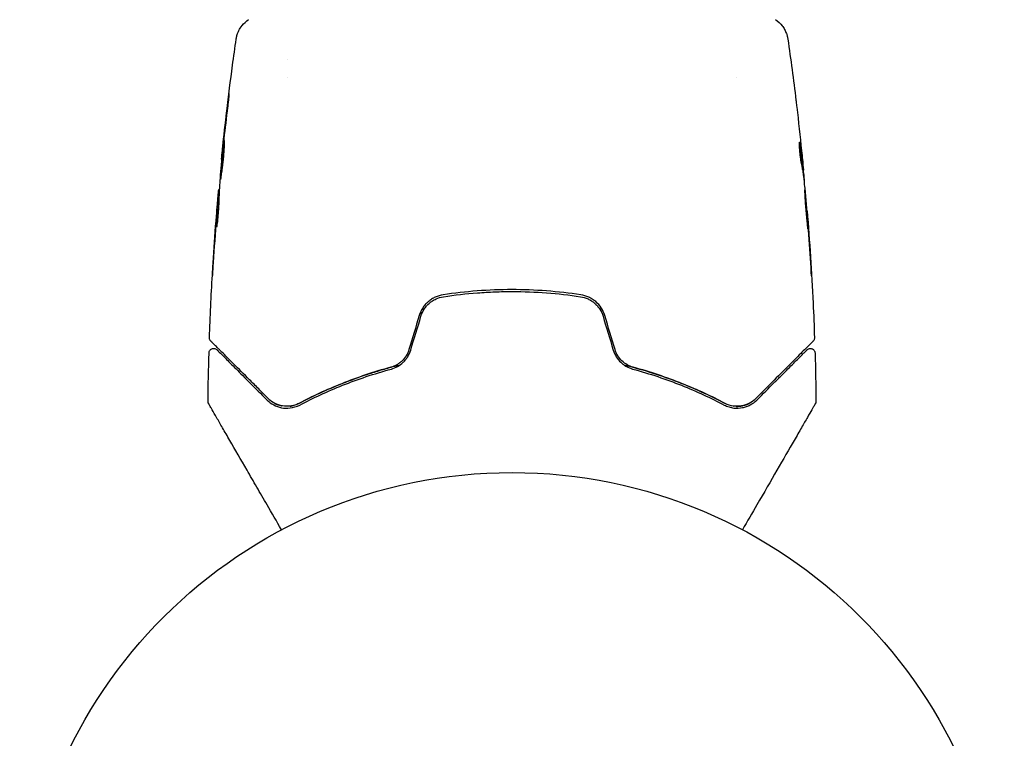
# Model space of a CAD drawing. Units: millimetres. Extents: x -11200 to 11200, y -11200 to 11200.
# Drawn here: x 1386 to 1492, y 7754 to 7831 of the extents above; entities that cross this region are included whole.
import ezdxf

# ---------------------------------------------------------------- set-up
doc = ezdxf.new("R2010")
doc.units = ezdxf.units.MM
doc.header["$LTSCALE"] = 20
doc.layers.add('2d', color=230, linetype='Continuous')

msp = doc.modelspace()

# ---------------------------------------------------------------- linework, layer by layer
at = {"layer": '2d'}
for p, q in [((1414.89, 7826.63), (1414.89, 7826.63)), ((1414.89, 7824.66), (1414.89, 7824.66)), ((1463.19, 7824.66), (1463.19, 7824.66)), ((1407.8, 7815.93), (1407.77, 7815.93)), ((1470.31, 7814.72), (1470.41, 7814.72)), ((1470.45, 7813.67), (1470.51, 7813.67)), ((1407.53, 7812.66), (1407.47, 7812.66)), ((1407.47, 7811.62), (1407.38, 7811.62)), ((1470.78, 7810.4), (1470.81, 7810.4))]:
    msp.add_line(p, q, dxfattribs=at)
msp.add_circle((1439.04, 7729.17), 53, dxfattribs=at)
for points, knots in [([(1409.34, 7828.85), (1409.35, 7828.88), (1409.35, 7828.91), (1409.37, 7828.99), (1409.37, 7829.03), (1409.4, 7829.12), (1409.41, 7829.18), (1409.44, 7829.3), (1409.46, 7829.37), (1409.53, 7829.54), (1409.57, 7829.65), (1409.72, 7829.95), (1409.84, 7830.14), (1410.17, 7830.55), (1410.41, 7830.76), (1410.67, 7830.94)], [0, 0, 0, 0, 0.306794, 0.306794, 0.490645, 0.490645, 0.697089, 0.697089, 0.91363, 0.91363, 1.272934, 1.272934, 1.923774, 1.923774, 2.86411, 2.86411, 2.86411, 2.86411]), ([(1467.4, 7830.94), (1467.67, 7830.76), (1467.92, 7830.54), (1468.22, 7830.16), (1468.31, 7830.02), (1468.46, 7829.75), (1468.52, 7829.6), (1468.62, 7829.35), (1468.65, 7829.24), (1468.68, 7829.1), (1468.69, 7829.06), (1468.71, 7828.98), (1468.71, 7828.95), (1468.72, 7828.89), (1468.73, 7828.87), (1468.73, 7828.85)], [0, 0, 0, 0, 0.972176, 0.972176, 1.453012, 1.453012, 1.923321, 1.923321, 2.282533, 2.282533, 2.439441, 2.439441, 2.635782, 2.635782, 2.847721, 2.847721, 2.847721, 2.847721]), ([(1407.79, 7816.13), (1408.12, 7819.43), (1408.51, 7822.73), (1409.08, 7826.97), (1409.21, 7827.91), (1409.34, 7828.85)], [0, 0, 0, 0, 10.001335, 10.001335, 12.868133, 12.868133, 12.868133, 12.868133]), ([(1468.73, 7828.85), (1468.73, 7828.85), (1468.73, 7828.85), (1468.73, 7828.85), (1468.73, 7828.85), (1468.73, 7828.85)], [0.005429455217, 0.005429455217, 0.005429455217, 0.005429455217, 0.0054332298, 0.0054332298, 0.005435116917, 0.005435116917, 0.005435116917, 0.005435116917]), ([(1408.46, 7822.12), (1408.48, 7822.29), (1408.5, 7822.44), (1408.53, 7822.63), (1408.53, 7822.69), (1408.55, 7822.79), (1408.55, 7822.83), (1408.57, 7822.93), (1408.57, 7822.97), (1408.58, 7822.97), (1408.57, 7822.93), (1408.56, 7822.83), (1408.56, 7822.79), (1408.55, 7822.69), (1408.54, 7822.63), (1408.53, 7822.51), (1408.52, 7822.44), (1408.51, 7822.29), (1408.5, 7822.21), (1408.47, 7821.96), (1408.45, 7821.78), (1408.41, 7821.43), (1408.39, 7821.25), (1408.37, 7821.08)], [0, 0, 0, 0, 0.0005365, 0.0005365, 0.00080475, 0.00080475, 0.001072999, 0.001072999, 0.001609499, 0.001609499, 0.002145999, 0.002145999, 0.002414249, 0.002414249, 0.002682498, 0.002682498, 0.002950748, 0.002950748, 0.003218998, 0.003218998, 0.003755498, 0.003755498, 0.004291997, 0.004291997, 0.004291997, 0.004291997]), ([(1469.61, 7822.27), (1469.61, 7822.21), (1469.62, 7822.14), (1469.65, 7821.91), (1469.67, 7821.72), (1469.69, 7821.53)], [0.0043831083, 0.0043831083, 0.0043831083, 0.0043831083, 0.0046081794, 0.0046081794, 0.0051931773, 0.0051931773, 0.0051931773, 0.0051931773]), ([(1407.64, 7813.72), (1407.64, 7813.72), (1407.64, 7813.73), (1407.64, 7813.79), (1407.64, 7813.83), (1407.64, 7813.93), (1407.65, 7814), (1407.66, 7814.15), (1407.66, 7814.24), (1407.69, 7814.53), (1407.71, 7814.77), (1407.75, 7815.27), (1407.78, 7815.55), (1407.82, 7815.96), (1407.83, 7816.1), (1407.86, 7816.37), (1407.88, 7816.5), (1407.9, 7816.75), (1407.92, 7816.87), (1407.94, 7817.1), (1407.96, 7817.21), (1407.98, 7817.4), (1407.99, 7817.49), (1408.01, 7817.64), (1408.02, 7817.71), (1408.03, 7817.81), (1408.04, 7817.85), (1408.05, 7817.91), (1408.05, 7817.92), (1408.06, 7817.92)], [0, 0, 0, 0, 0.000411593, 0.000411593, 0.000823185, 0.000823185, 0.001234778, 0.001234778, 0.00164637, 0.00164637, 0.002469556, 0.002469556, 0.003292741, 0.003292741, 0.003704333, 0.003704333, 0.004115926, 0.004115926, 0.004527519, 0.004527519, 0.004939111, 0.004939111, 0.005350704, 0.005350704, 0.005762297, 0.005762297, 0.006173889, 0.006173889, 0.006585482, 0.006585482, 0.006585482, 0.006585482]), ([(1408.06, 7817.92), (1408.06, 7817.92), (1408.06, 7817.91), (1408.06, 7817.85), (1408.06, 7817.81), (1408.06, 7817.65), (1408.06, 7817.5), (1408.04, 7817.21), (1408.04, 7817.1), (1408.02, 7816.87), (1408.02, 7816.75), (1407.99, 7816.49), (1407.98, 7816.36), (1407.96, 7816.09), (1407.94, 7815.95), (1407.91, 7815.68), (1407.9, 7815.54), (1407.87, 7815.27), (1407.85, 7815.14), (1407.82, 7814.89), (1407.8, 7814.77), (1407.77, 7814.54), (1407.75, 7814.43), (1407.72, 7814.24), (1407.71, 7814.15), (1407.69, 7814), (1407.68, 7813.93), (1407.66, 7813.77), (1407.65, 7813.72), (1407.64, 7813.72)], [0.006585482, 0.006585482, 0.006585482, 0.006585482, 0.006997131, 0.006997131, 0.00740878, 0.00740878, 0.008232078, 0.008232078, 0.008643727, 0.008643727, 0.009055376, 0.009055376, 0.009467025, 0.009467025, 0.009878674, 0.009878674, 0.010290323, 0.010290323, 0.010701972, 0.010701972, 0.011113622, 0.011113622, 0.011525271, 0.011525271, 0.01193692, 0.01193692, 0.012348569, 0.012348569, 0.013171867, 0.013171867, 0.013171867, 0.013171867]), ([(1469.99, 7817.74), (1469.98, 7817.74), (1469.97, 7817.71), (1469.96, 7817.61), (1469.96, 7817.54), (1469.96, 7817.35), (1469.96, 7817.24), (1469.98, 7816.99), (1469.99, 7816.85), (1470.02, 7816.55), (1470.03, 7816.4), (1470.07, 7816.1), (1470.09, 7815.95), (1470.13, 7815.68), (1470.15, 7815.55), (1470.19, 7815.34), (1470.21, 7815.24), (1470.23, 7815.17)], [0.000653992, 0.000653992, 0.000653992, 0.000653992, 0.001105677, 0.001105677, 0.001557361, 0.001557361, 0.002009045, 0.002009045, 0.002460729, 0.002460729, 0.002912414, 0.002912414, 0.003364098, 0.003364098, 0.003815782, 0.003815782, 0.004267466, 0.004267466, 0.004267466, 0.004267466]), ([(1470.04, 7817.58), (1470.03, 7817.63), (1470.02, 7817.67), (1470, 7817.72), (1469.99, 7817.74), (1469.99, 7817.74)], [0, 0, 0, 0, 0.0003269962, 0.0003269962, 0.0006539924, 0.0006539924, 0.0006539924, 0.0006539924]), ([(1470.39, 7814.87), (1470.34, 7815.32), (1470.29, 7815.77), (1470.19, 7816.45), (1470.16, 7816.68), (1470.1, 7817.13), (1470.08, 7817.36), (1470.04, 7817.58)], [0, 0, 0, 0, 0.002943213, 0.002943213, 0.004414819, 0.004414819, 0.005886426, 0.005886426, 0.005886426, 0.005886426]), ([(1407.77, 7815.93), (1407.77, 7815.93), (1407.77, 7815.96), (1407.78, 7816.05), (1407.79, 7816.13), (1407.81, 7816.32), (1407.82, 7816.44), (1407.85, 7816.71), (1407.86, 7816.87), (1407.88, 7817.04)], [0, 0, 0, 0, 0.000630277, 0.000630277, 0.001260554, 0.001260554, 0.00189083, 0.00189083, 0.002521107, 0.002521107, 0.002521107, 0.002521107]), ([(1408.03, 7817), (1408.03, 7817), (1408.03, 7816.99), (1408.02, 7816.87), (1408, 7816.75), (1407.98, 7816.5), (1407.96, 7816.37), (1407.93, 7816.1), (1407.92, 7815.96), (1407.89, 7815.68), (1407.88, 7815.55), (1407.85, 7815.28), (1407.84, 7815.15), (1407.83, 7814.99), (1407.83, 7814.97), (1407.82, 7814.94)], [0.008624974, 0.008624974, 0.008624974, 0.008624974, 0.008646106, 0.008646106, 0.009057633, 0.009057633, 0.009469161, 0.009469161, 0.009880688, 0.009880688, 0.010292215, 0.010292215, 0.010703743, 0.010703743, 0.010787378, 0.010787378, 0.010787378, 0.010787378]), ([(1469.96, 7817.43), (1469.99, 7817.25), (1470.01, 7817.08), (1470.06, 7816.68), (1470.09, 7816.45), (1470.18, 7815.77), (1470.24, 7815.32), (1470.29, 7814.87)], [0.000338811, 0.000338811, 0.000338811, 0.000338811, 0.001471609, 0.001471609, 0.002943218, 0.002943218, 0.005886436, 0.005886436, 0.005886436, 0.005886436]), ([(1470.21, 7816.82), (1470.25, 7816.49), (1470.28, 7816.17), (1470.34, 7815.57), (1470.36, 7815.3), (1470.38, 7815.07)], [0, 0, 0, 0, 0.00101414, 0.00101414, 0.002028279, 0.002028279, 0.002028279, 0.002028279]), ([(1470.23, 7815.17), (1470.27, 7814.99), (1470.3, 7814.8), (1470.36, 7814.43), (1470.38, 7814.24), (1470.45, 7813.69), (1470.5, 7813.32), (1470.54, 7812.95)], [0, 0, 0, 0, 0.001186164, 0.001186164, 0.002372329, 0.002372329, 0.004744657, 0.004744657, 0.004744657, 0.004744657]), ([(1470.5, 7813.84), (1470.5, 7813.88), (1470.49, 7813.94), (1470.48, 7814.12), (1470.47, 7814.23), (1470.43, 7814.61), (1470.4, 7814.94), (1470.37, 7815.28)], [0, 0, 0, 0, 0.000502189, 0.000502189, 0.001004378, 0.001004378, 0.002008757, 0.002008757, 0.002008757, 0.002008757]), ([(1470.38, 7815.07), (1470.39, 7814.97), (1470.4, 7814.9), (1470.41, 7814.78), (1470.41, 7814.74), (1470.41, 7814.69), (1470.41, 7814.74), (1470.39, 7814.87)], [0, 0, 0, 0, 0.00040527, 0.00040527, 0.000810539, 0.000810539, 0.001621079, 0.001621079, 0.001621079, 0.001621079]), ([(1407.57, 7813.39), (1407.55, 7813.02), (1407.53, 7812.64), (1407.5, 7812.09), (1407.49, 7811.9), (1407.47, 7811.53), (1407.46, 7811.35), (1407.46, 7811.16)], [0, 0, 0, 0, 0.00236764, 0.00236764, 0.00355146, 0.00355146, 0.00473528, 0.00473528, 0.00473528, 0.00473528]), ([(1407.32, 7811.06), (1407.33, 7811.22), (1407.35, 7811.39), (1407.38, 7811.7), (1407.39, 7811.84), (1407.42, 7812.23), (1407.44, 7812.42), (1407.45, 7812.49)], [0, 0, 0, 0, 0.000502062, 0.000502062, 0.001004123, 0.001004123, 0.002008246, 0.002008246, 0.002008246, 0.002008246]), ([(1470.88, 7808.41), (1470.88, 7808.41), (1470.88, 7808.43), (1470.89, 7808.48), (1470.88, 7808.52), (1470.88, 7808.68), (1470.87, 7808.83), (1470.85, 7809.13), (1470.85, 7809.23), (1470.83, 7809.46), (1470.82, 7809.58), (1470.8, 7809.84), (1470.79, 7809.97), (1470.77, 7810.24), (1470.76, 7810.37), (1470.74, 7810.65), (1470.73, 7810.79), (1470.7, 7811.06), (1470.69, 7811.19), (1470.67, 7811.44), (1470.66, 7811.56), (1470.64, 7811.79), (1470.62, 7811.9), (1470.6, 7812.09), (1470.6, 7812.18), (1470.58, 7812.33), (1470.57, 7812.4), (1470.55, 7812.56), (1470.54, 7812.61), (1470.53, 7812.61)], [0.006580502, 0.006580502, 0.006580502, 0.006580502, 0.006991683, 0.006991683, 0.007402865, 0.007402865, 0.008225229, 0.008225229, 0.008636411, 0.008636411, 0.009047592, 0.009047592, 0.009458774, 0.009458774, 0.009869956, 0.009869956, 0.010281138, 0.010281138, 0.010692319, 0.010692319, 0.011103501, 0.011103501, 0.011514683, 0.011514683, 0.011925865, 0.011925865, 0.012337047, 0.012337047, 0.01315941, 0.01315941, 0.01315941, 0.01315941]), ([(1470.53, 7812.61), (1470.53, 7812.61), (1470.53, 7812.6), (1470.53, 7812.55), (1470.53, 7812.51), (1470.53, 7812.4), (1470.54, 7812.34), (1470.55, 7812.18), (1470.55, 7812.09), (1470.57, 7811.8), (1470.58, 7811.57), (1470.62, 7811.06), (1470.64, 7810.79), (1470.67, 7810.37), (1470.69, 7810.24), (1470.71, 7809.97), (1470.72, 7809.84), (1470.75, 7809.58), (1470.76, 7809.46), (1470.78, 7809.23), (1470.79, 7809.13), (1470.81, 7808.93), (1470.82, 7808.84), (1470.84, 7808.69), (1470.84, 7808.62), (1470.86, 7808.52), (1470.86, 7808.48), (1470.87, 7808.43), (1470.88, 7808.41), (1470.88, 7808.41)], [0, 0, 0, 0, 0.000411281, 0.000411281, 0.000822563, 0.000822563, 0.001233844, 0.001233844, 0.001645125, 0.001645125, 0.002467688, 0.002467688, 0.003290251, 0.003290251, 0.003701532, 0.003701532, 0.004112814, 0.004112814, 0.004524095, 0.004524095, 0.004935376, 0.004935376, 0.005346658, 0.005346658, 0.005757939, 0.005757939, 0.00616922, 0.00616922, 0.006580502, 0.006580502, 0.006580502, 0.006580502]), ([(1407.35, 7811.27), (1407.33, 7811.03), (1407.3, 7810.77), (1407.25, 7810.17), (1407.23, 7809.85), (1407.2, 7809.51)], [0, 0, 0, 0, 0.001013144, 0.001013144, 0.002026288, 0.002026288, 0.002026288, 0.002026288]), ([(1407.23, 7808.75), (1407.25, 7809.2), (1407.27, 7809.65), (1407.32, 7810.56), (1407.34, 7811.01), (1407.37, 7811.47)], [0, 0, 0, 0, 0.00293865, 0.00293865, 0.005877301, 0.005877301, 0.005877301, 0.005877301]), ([(1407.46, 7811.16), (1407.46, 7811.02), (1407.45, 7810.79), (1407.42, 7810.23), (1407.39, 7809.92), (1407.33, 7809.33), (1407.3, 7809.07), (1407.25, 7808.7), (1407.24, 7808.59), (1407.23, 7808.59)], [0, 0, 0, 0, 0.000902006, 0.000902006, 0.001804012, 0.001804012, 0.002706017, 0.002706017, 0.003608023, 0.003608023, 0.003608023, 0.003608023]), ([(1407.37, 7811.47), (1407.38, 7811.53), (1407.38, 7811.57), (1407.38, 7811.62), (1407.38, 7811.62), (1407.37, 7811.57), (1407.36, 7811.45), (1407.35, 7811.27)], [0, 0, 0, 0, 0.000405243, 0.000405243, 0.000810487, 0.000810487, 0.001620974, 0.001620974, 0.001620974, 0.001620974]), ([(1407.46, 7811.29), (1407.44, 7810.9), (1407.41, 7810.5), (1407.39, 7810), (1407.38, 7809.9), (1407.38, 7809.79)], [0.000382019, 0.000382019, 0.000382019, 0.000382019, 0.002938651, 0.002938651, 0.003618023, 0.003618023, 0.003618023, 0.003618023]), ([(1470.89, 7809.29), (1470.88, 7809.46), (1470.87, 7809.62), (1470.85, 7809.89), (1470.84, 7810.01), (1470.82, 7810.2), (1470.82, 7810.28), (1470.81, 7810.38), (1470.81, 7810.4), (1470.81, 7810.4)], [0, 0, 0, 0, 0.000629883, 0.000629883, 0.001259766, 0.001259766, 0.001889648, 0.001889648, 0.002519531, 0.002519531, 0.002519531, 0.002519531]), ([(1470.81, 7810.35), (1471.08, 7807.05), (1471.29, 7803.73), (1471.51, 7799.17), (1471.56, 7797.93), (1471.6, 7796.69)], [0, 0, 0, 0, 10.001335, 10.001335, 13.738506, 13.738506, 13.738506, 13.738506]), ([(1406.78, 7803.4), (1406.78, 7803.4), (1406.78, 7803.42), (1406.78, 7803.47), (1406.79, 7803.51), (1406.79, 7803.65), (1406.8, 7803.8), (1406.82, 7804.07), (1406.83, 7804.17), (1406.84, 7804.38), (1406.85, 7804.49), (1406.86, 7804.72), (1406.87, 7804.84), (1406.88, 7805.07), (1406.89, 7805.19), (1406.9, 7805.31)], [0.00233533, 0.00233533, 0.00233533, 0.00233533, 0.002690934, 0.002690934, 0.003046538, 0.003046538, 0.003757746, 0.003757746, 0.00411335, 0.00411335, 0.004468954, 0.004468954, 0.004824559, 0.004824559, 0.005180163, 0.005180163, 0.005180163, 0.005180163]), ([(1406.87, 7804.8), (1406.85, 7804.61), (1406.84, 7804.42), (1406.82, 7804.08), (1406.81, 7803.93), (1406.8, 7803.67), (1406.79, 7803.58), (1406.78, 7803.47), (1406.78, 7803.45), (1406.78, 7803.41), (1406.78, 7803.4), (1406.78, 7803.4)], [0, 0, 0, 0, 0.000583833, 0.000583833, 0.001167665, 0.001167665, 0.001751498, 0.001751498, 0.002043414, 0.002043414, 0.00233533, 0.00233533, 0.00233533, 0.00233533]), ([(1471.14, 7805.25), (1471.15, 7805.08), (1471.16, 7804.91), (1471.18, 7804.64), (1471.19, 7804.55), (1471.2, 7804.37), (1471.2, 7804.29), (1471.22, 7804.04), (1471.23, 7803.89), (1471.25, 7803.64), (1471.25, 7803.54), (1471.26, 7803.43), (1471.27, 7803.41), (1471.27, 7803.37), (1471.27, 7803.36), (1471.27, 7803.36), (1471.27, 7803.37), (1471.27, 7803.41), (1471.27, 7803.43), (1471.26, 7803.61), (1471.25, 7803.88), (1471.23, 7804.21)], [0, 0, 0, 0, 0.000535151, 0.000535151, 0.000802726, 0.000802726, 0.001070302, 0.001070302, 0.001605452, 0.001605452, 0.002140603, 0.002140603, 0.002408178, 0.002408178, 0.002675754, 0.002675754, 0.002943329, 0.002943329, 0.003210905, 0.003210905, 0.004281206, 0.004281206, 0.004281206, 0.004281206]), ([(1446.44, 7801.31), (1445.23, 7801.49), (1444, 7801.63), (1441.52, 7801.82), (1440.26, 7801.87), (1437.76, 7801.87), (1436.52, 7801.82), (1434.06, 7801.63), (1432.84, 7801.49), (1431.63, 7801.31)], [0, 0, 0, 0, 0.00375982, 0.00375982, 0.00751965, 0.00751965, 0.01127947, 0.01127947, 0.01503929, 0.01503929, 0.01503929, 0.01503929]), ([(1431.66, 7801.11), (1432.87, 7801.29), (1434.09, 7801.43), (1435.95, 7801.57), (1436.57, 7801.61), (1437.82, 7801.65), (1438.44, 7801.67), (1441.54, 7801.66), (1443.99, 7801.48), (1446.41, 7801.11)], [0, 0, 0, 0, 0.00374303, 0.00374303, 0.00561455, 0.00561455, 0.00748606, 0.00748606, 0.01497212, 0.01497212, 0.01497212, 0.01497212]), ([(1431.63, 7801.31), (1431.34, 7801.26), (1431.05, 7801.18), (1430.64, 7800.99), (1430.51, 7800.92), (1430.26, 7800.76), (1430.14, 7800.67), (1429.91, 7800.47), (1429.8, 7800.37), (1429.6, 7800.14), (1429.51, 7800.02), (1429.26, 7799.63), (1429.13, 7799.36), (1429.04, 7799.07)], [0, 0, 0, 0, 0.000915866, 0.000915866, 0.001373799, 0.001373799, 0.001831733, 0.001831733, 0.002289666, 0.002289666, 0.002747599, 0.002747599, 0.003663465, 0.003663465, 0.003663465, 0.003663465]), ([(1429.24, 7799.01), (1429.32, 7799.28), (1429.44, 7799.54), (1429.67, 7799.9), (1429.76, 7800.01), (1429.94, 7800.22), (1430.04, 7800.32), (1430.26, 7800.51), (1430.37, 7800.59), (1430.61, 7800.74), (1430.73, 7800.81), (1431.11, 7800.99), (1431.38, 7801.07), (1431.66, 7801.11)], [0, 0, 0, 0, 0.000855596, 0.000855596, 0.001283394, 0.001283394, 0.001711192, 0.001711192, 0.00213899, 0.00213899, 0.002566788, 0.002566788, 0.003422384, 0.003422384, 0.003422384, 0.003422384]), ([(1446.41, 7801.11), (1446.69, 7801.07), (1446.96, 7800.99), (1447.35, 7800.81), (1447.47, 7800.74), (1447.71, 7800.59), (1447.82, 7800.51), (1448.03, 7800.32), (1448.13, 7800.22), (1448.32, 7800.01), (1448.41, 7799.89), (1448.64, 7799.54), (1448.76, 7799.28), (1448.84, 7799.01)], [0, 0, 0, 0, 0.000853481, 0.000853481, 0.001280221, 0.001280221, 0.001706962, 0.001706962, 0.002133702, 0.002133702, 0.002560443, 0.002560443, 0.003413923, 0.003413923, 0.003413923, 0.003413923]), ([(1449.03, 7799.07), (1448.94, 7799.36), (1448.81, 7799.64), (1448.48, 7800.15), (1448.28, 7800.38), (1447.93, 7800.67), (1447.81, 7800.76), (1447.56, 7800.92), (1447.43, 7800.99), (1447.02, 7801.18), (1446.74, 7801.26), (1446.44, 7801.31)], [0, 0, 0, 0, 0.000919101, 0.000919101, 0.001838201, 0.001838201, 0.002297751, 0.002297751, 0.002757302, 0.002757302, 0.003676402, 0.003676402, 0.003676402, 0.003676402]), ([(1406.62, 7796.32), (1406.6, 7796.34), (1406.59, 7796.35), (1406.56, 7796.39), (1406.55, 7796.4), (1406.52, 7796.46), (1406.5, 7796.5), (1406.47, 7796.59), (1406.47, 7796.64), (1406.47, 7796.69)], [0, 0, 0, 0, 0.0629599, 0.0629599, 0.1249315, 0.1249315, 0.2508956, 0.2508956, 0.4090428, 0.4090428, 0.4090428, 0.4090428]), ([(1412.82, 7790.12), (1412.46, 7790.48), (1412.11, 7790.83), (1411.43, 7791.51), (1411.1, 7791.84), (1410.16, 7792.78), (1409.6, 7793.34), (1408.59, 7794.35), (1408.15, 7794.79), (1407.7, 7795.24), (1407.61, 7795.33), (1407.45, 7795.49), (1407.38, 7795.56), (1407.17, 7795.77), (1407.05, 7795.88), (1406.87, 7796.07), (1406.81, 7796.13), (1406.75, 7796.19), (1406.74, 7796.2), (1406.72, 7796.22), (1406.72, 7796.22), (1406.69, 7796.25), (1406.67, 7796.27), (1406.64, 7796.3), (1406.63, 7796.31), (1406.62, 7796.32), (1406.62, 7796.32), (1406.62, 7796.32)], [0, 0, 0, 0, 0.00232139, 0.00232139, 0.00464279, 0.00464279, 0.00928557, 0.00928557, 0.01392836, 0.01392836, 0.01508906, 0.01508906, 0.01624975, 0.01624975, 0.01857115, 0.01857115, 0.02089254, 0.02089254, 0.02205324, 0.02205324, 0.02321393, 0.02321393, 0.02785672, 0.02785672, 0.03249951, 0.03249951, 0.03650692, 0.03650692, 0.03650692, 0.03650692]), ([(1471.46, 7796.32), (1471.46, 7796.32), (1471.45, 7796.32), (1471.44, 7796.31), (1471.43, 7796.3), (1471.41, 7796.27), (1471.39, 7796.25), (1471.35, 7796.22), (1471.35, 7796.21), (1471.33, 7796.2), (1471.32, 7796.18), (1471.26, 7796.12), (1471.19, 7796.05), (1471, 7795.87), (1470.89, 7795.75), (1470.61, 7795.47), (1470.44, 7795.31), (1469.89, 7794.76), (1469.45, 7794.32), (1468.45, 7793.31), (1467.88, 7792.75), (1466.65, 7791.51), (1465.98, 7790.84), (1465.26, 7790.12)], [0.03687716, 0.03687716, 0.03687716, 0.03687716, 0.04076651, 0.04076651, 0.04529612, 0.04529612, 0.04982573, 0.04982573, 0.05095814, 0.05095814, 0.05209054, 0.05209054, 0.05435535, 0.05435535, 0.05662015, 0.05662015, 0.05888496, 0.05888496, 0.06341457, 0.06341457, 0.06794418, 0.06794418, 0.0724738, 0.0724738, 0.0724738, 0.0724738]), ([(1471.6, 7796.69), (1471.61, 7796.64), (1471.6, 7796.59), (1471.57, 7796.48), (1471.54, 7796.43), (1471.5, 7796.36), (1471.48, 7796.34), (1471.46, 7796.32)], [0.0000183, 0.0000183, 0.0000183, 0.0000183, 0.1620246, 0.1620246, 0.3245696, 0.3245696, 0.408602, 0.408602, 0.408602, 0.408602]), ([(1406.42, 7795.05), (1406.42, 7795.1), (1406.43, 7795.16), (1406.47, 7795.26), (1406.49, 7795.31), (1406.56, 7795.39), (1406.6, 7795.43), (1406.7, 7795.48), (1406.75, 7795.51), (1406.85, 7795.53), (1406.91, 7795.54), (1407.02, 7795.53), (1407.07, 7795.51), (1407.17, 7795.47), (1407.22, 7795.44), (1407.26, 7795.4), (1407.27, 7795.39), (1407.27, 7795.39)], [0, 0, 0, 0, 0.16195, 0.16195, 0.324498, 0.324498, 0.487024, 0.487024, 0.649551, 0.649551, 0.812077, 0.812077, 0.974604, 0.974604, 1.137131, 1.137131, 1.15836, 1.15836, 1.15836, 1.15836]), ([(1407.27, 7795.39), (1407.27, 7795.39), (1407.27, 7795.38), (1407.28, 7795.37), (1407.29, 7795.37), (1407.31, 7795.34), (1407.33, 7795.33), (1407.36, 7795.3), (1407.36, 7795.29), (1407.38, 7795.28), (1407.38, 7795.28), (1407.41, 7795.25), (1407.45, 7795.2), (1407.66, 7795), (1407.88, 7794.78), (1408.34, 7794.32), (1408.51, 7794.14), (1408.9, 7793.76), (1409.11, 7793.55), (1409.78, 7792.88), (1410.28, 7792.37), (1411.4, 7791.25), (1412.02, 7790.64), (1412.68, 7789.98)], [0.03558387, 0.03558387, 0.03558387, 0.03558387, 0.03944311, 0.03944311, 0.04382568, 0.04382568, 0.04820825, 0.04820825, 0.04930389, 0.04930389, 0.05039953, 0.05039953, 0.05259082, 0.05259082, 0.05697338, 0.05697338, 0.05916467, 0.05916467, 0.06135595, 0.06135595, 0.06573852, 0.06573852, 0.07012109, 0.07012109, 0.07012109, 0.07012109]), ([(1427.94, 7795.41), (1427.87, 7795.18), (1427.77, 7794.96), (1427.52, 7794.55), (1427.37, 7794.36), (1427.12, 7794.11), (1427.03, 7794.04), (1426.84, 7793.9), (1426.74, 7793.83), (1426.43, 7793.66), (1426.22, 7793.58), (1426, 7793.51)], [0, 0, 0, 0, 0.000725564, 0.000725564, 0.001451129, 0.001451129, 0.001813911, 0.001813911, 0.002176693, 0.002176693, 0.002902258, 0.002902258, 0.002902258, 0.002902258]), ([(1426.05, 7793.32), (1426.28, 7793.38), (1426.51, 7793.48), (1426.94, 7793.72), (1427.15, 7793.87), (1427.42, 7794.13), (1427.51, 7794.23), (1427.67, 7794.43), (1427.75, 7794.53), (1427.95, 7794.87), (1428.06, 7795.1), (1428.13, 7795.35)], [0, 0, 0, 0, 0.000784153, 0.000784153, 0.001568305, 0.001568305, 0.001960381, 0.001960381, 0.002352458, 0.002352458, 0.00313661, 0.00313661, 0.00313661, 0.00313661]), ([(1449.94, 7795.35), (1450.02, 7795.1), (1450.12, 7794.86), (1450.4, 7794.42), (1450.56, 7794.22), (1450.84, 7793.95), (1450.94, 7793.87), (1451.14, 7793.72), (1451.25, 7793.66), (1451.57, 7793.47), (1451.79, 7793.38), (1452.02, 7793.32)], [0, 0, 0, 0, 0.000786752, 0.000786752, 0.001573503, 0.001573503, 0.001966879, 0.001966879, 0.002360255, 0.002360255, 0.003147007, 0.003147007, 0.003147007, 0.003147007]), ([(1452.08, 7793.51), (1451.85, 7793.58), (1451.64, 7793.66), (1451.23, 7793.89), (1451.04, 7794.03), (1450.7, 7794.36), (1450.55, 7794.55), (1450.3, 7794.96), (1450.2, 7795.18), (1450.13, 7795.41)], [0, 0, 0, 0, 0.000723096, 0.000723096, 0.001446192, 0.001446192, 0.002169288, 0.002169288, 0.002892384, 0.002892384, 0.002892384, 0.002892384]), ([(1465.4, 7789.98), (1466.06, 7790.64), (1466.67, 7791.25), (1467.52, 7792.1), (1467.79, 7792.37), (1468.29, 7792.87), (1468.53, 7793.11), (1469.19, 7793.78), (1469.57, 7794.16), (1470.03, 7794.62), (1470.17, 7794.75), (1470.34, 7794.92), (1470.39, 7794.97), (1470.48, 7795.06), (1470.52, 7795.1), (1470.62, 7795.2), (1470.67, 7795.25), (1470.69, 7795.28), (1470.7, 7795.28), (1470.71, 7795.29), (1470.72, 7795.3), (1470.74, 7795.33), (1470.76, 7795.34), (1470.78, 7795.37), (1470.79, 7795.37), (1470.8, 7795.38), (1470.8, 7795.39), (1470.8, 7795.39)], [0, 0, 0, 0, 0.00442564, 0.00442564, 0.00663846, 0.00663846, 0.00885128, 0.00885128, 0.01327693, 0.01327693, 0.01548975, 0.01548975, 0.01659616, 0.01659616, 0.01770257, 0.01770257, 0.01991539, 0.01991539, 0.0210218, 0.0210218, 0.02212821, 0.02212821, 0.02655385, 0.02655385, 0.03097949, 0.03097949, 0.03492314, 0.03492314, 0.03492314, 0.03492314]), ([(1470.8, 7795.39), (1470.82, 7795.4), (1470.83, 7795.41), (1470.86, 7795.44), (1470.88, 7795.45), (1470.93, 7795.48), (1470.97, 7795.5), (1471.05, 7795.52), (1471.1, 7795.53), (1471.18, 7795.53), (1471.22, 7795.53), (1471.3, 7795.51), (1471.34, 7795.5), (1471.42, 7795.46), (1471.45, 7795.44), (1471.52, 7795.38), (1471.55, 7795.35), (1471.59, 7795.28), (1471.61, 7795.24), (1471.65, 7795.15), (1471.66, 7795.1), (1471.66, 7795.05)], [0, 0, 0, 0, 0.060654, 0.060654, 0.120423, 0.120423, 0.246387, 0.246387, 0.372351, 0.372351, 0.498315, 0.498315, 0.624279, 0.624279, 0.750243, 0.750243, 0.876207, 0.876207, 1.002172, 1.002172, 1.160335, 1.160335, 1.160335, 1.160335]), ([(1416.1, 7789.62), (1417.53, 7790.37), (1419.11, 7791.11), (1421.69, 7792.13), (1422.59, 7792.46), (1423.99, 7792.92), (1424.47, 7793.07), (1425.43, 7793.36), (1425.91, 7793.49), (1426.61, 7793.68), (1426.81, 7793.73), (1427.01, 7793.78)], [0, 0, 0, 0, 0.00651672, 0.00651672, 0.00977508, 0.00977508, 0.01140426, 0.01140426, 0.01303345, 0.01303345, 0.01370133, 0.01370133, 0.01370133, 0.01370133]), ([(1426, 7793.51), (1424.11, 7793), (1422.35, 7792.4), (1419.05, 7791.08), (1417.52, 7790.37), (1416.1, 7789.62)], [0, 0, 0, 0, 0.00623929, 0.00623929, 0.01247858, 0.01247858, 0.01247858, 0.01247858]), ([(1416.19, 7789.44), (1417.62, 7790.2), (1419.16, 7790.91), (1422.44, 7792.22), (1424.19, 7792.81), (1426.05, 7793.32)], [0, 0, 0, 0, 0.0061147, 0.0061147, 0.01222939, 0.01222939, 0.01222939, 0.01222939]), ([(1451.06, 7793.78), (1451.26, 7793.73), (1451.47, 7793.68), (1452.65, 7793.36), (1453.62, 7793.08), (1455.48, 7792.46), (1456.37, 7792.14), (1458.09, 7791.46), (1458.92, 7791.1), (1460.5, 7790.37), (1461.26, 7790), (1461.98, 7789.62)], [0.03841577, 0.03841577, 0.03841577, 0.03841577, 0.03907858, 0.03907858, 0.0423315, 0.0423315, 0.04558442, 0.04558442, 0.04883735, 0.04883735, 0.05209027, 0.05209027, 0.05209027, 0.05209027]), ([(1452.02, 7793.32), (1453.89, 7792.81), (1455.63, 7792.22), (1458.91, 7790.91), (1460.45, 7790.2), (1461.88, 7789.44)], [0, 0, 0, 0, 0.0061147, 0.0061147, 0.01222939, 0.01222939, 0.01222939, 0.01222939]), ([(1461.98, 7789.62), (1460.56, 7790.37), (1459.02, 7791.08), (1455.73, 7792.4), (1453.96, 7793), (1452.08, 7793.51)], [0, 0, 0, 0, 0.00623929, 0.00623929, 0.01247858, 0.01247858, 0.01247858, 0.01247858]), ([(1412.68, 7789.98), (1412.89, 7789.76), (1413.13, 7789.59), (1413.65, 7789.31), (1413.93, 7789.21), (1414.52, 7789.1), (1414.83, 7789.08), (1415.5, 7789.17), (1415.84, 7789.26), (1416.19, 7789.44)], [0, 0, 0, 0, 0.001613359, 0.001613359, 0.003226717, 0.003226717, 0.004840076, 0.004840076, 0.006453435, 0.006453435, 0.006453435, 0.006453435]), ([(1416.1, 7789.62), (1415.95, 7789.54), (1415.8, 7789.48), (1415.49, 7789.38), (1415.34, 7789.35), (1414.89, 7789.29), (1414.6, 7789.29), (1414.18, 7789.37), (1414.04, 7789.4), (1413.77, 7789.49), (1413.64, 7789.55), (1413.26, 7789.74), (1413.03, 7789.91), (1412.82, 7790.12)], [0, 0, 0, 0, 0.000615532, 0.000615532, 0.001231063, 0.001231063, 0.002462127, 0.002462127, 0.003077658, 0.003077658, 0.00369319, 0.00369319, 0.004924253, 0.004924253, 0.004924253, 0.004924253]), ([(1461.88, 7789.44), (1462.06, 7789.35), (1462.23, 7789.28), (1462.58, 7789.18), (1462.75, 7789.14), (1463.24, 7789.08), (1463.55, 7789.1), (1464, 7789.19), (1464.14, 7789.23), (1464.42, 7789.32), (1464.55, 7789.38), (1464.94, 7789.59), (1465.18, 7789.76), (1465.4, 7789.98)], [0, 0, 0, 0, 0.000810209, 0.000810209, 0.001620418, 0.001620418, 0.003240837, 0.003240837, 0.004051046, 0.004051046, 0.004861255, 0.004861255, 0.006481673, 0.006481673, 0.006481673, 0.006481673]), ([(1465.26, 7790.12), (1465.04, 7789.91), (1464.81, 7789.74), (1464.43, 7789.55), (1464.3, 7789.49), (1464.03, 7789.4), (1463.89, 7789.37), (1463.48, 7789.29), (1463.18, 7789.29), (1462.58, 7789.37), (1462.28, 7789.46), (1461.98, 7789.62)], [0, 0, 0, 0, 0.001221021, 0.001221021, 0.001831532, 0.001831532, 0.002442042, 0.002442042, 0.003663063, 0.003663063, 0.004884084, 0.004884084, 0.004884084, 0.004884084]), ([(1406.38, 7789.59), (1406.37, 7789.61), (1406.36, 7789.62), (1406.34, 7789.66), (1406.34, 7789.67), (1406.32, 7789.74), (1406.31, 7789.8), (1406.31, 7789.85)], [0, 0, 0, 0, 0.054754, 0.054754, 0.1088548, 0.1088548, 0.2669812, 0.2669812, 0.2669812, 0.2669812]), ([(1414.22, 7776), (1413.69, 7776.92), (1413.18, 7777.82), (1412.29, 7779.34), (1411.92, 7779.99), (1411.2, 7781.23), (1410.85, 7781.84), (1409.85, 7783.58), (1409.22, 7784.66), (1408.53, 7785.87), (1408.39, 7786.1), (1408.13, 7786.56), (1408, 7786.77), (1407.64, 7787.4), (1407.43, 7787.77), (1407.05, 7788.42), (1406.89, 7788.7), (1406.71, 7789.02), (1406.65, 7789.11), (1406.56, 7789.27), (1406.53, 7789.33), (1406.5, 7789.39), (1406.49, 7789.4), (1406.47, 7789.42), (1406.47, 7789.43), (1406.46, 7789.45), (1406.45, 7789.46), (1406.44, 7789.49), (1406.43, 7789.51), (1406.4, 7789.55), (1406.39, 7789.56), (1406.38, 7789.59), (1406.38, 7789.59), (1406.38, 7789.59)], [0.00199215, 0.00199215, 0.00199215, 0.00199215, 0.00593492, 0.00593492, 0.00890238, 0.00890238, 0.01186983, 0.01186983, 0.01780475, 0.01780475, 0.01928848, 0.01928848, 0.02077221, 0.02077221, 0.02373967, 0.02373967, 0.02670713, 0.02670713, 0.02819086, 0.02819086, 0.02967459, 0.02967459, 0.03041645, 0.03041645, 0.03115832, 0.03115832, 0.03264205, 0.03264205, 0.0356095, 0.0356095, 0.04154442, 0.04154442, 0.04655546, 0.04655546, 0.04655546, 0.04655546]), ([(1413.49, 7789.63), (1413.71, 7789.51), (1413.95, 7789.42), (1414.23, 7789.36), (1414.25, 7789.36), (1414.27, 7789.35)], [0.00163779, 0.00163779, 0.00163779, 0.00163779, 0.003148693, 0.003148693, 0.003243526, 0.003243526, 0.003243526, 0.003243526]), ([(1415.14, 7789.32), (1415.28, 7789.34), (1415.43, 7789.37), (1415.75, 7789.46), (1415.92, 7789.53), (1416.1, 7789.62)], [0.004794546, 0.004794546, 0.004794546, 0.004794546, 0.005510213, 0.005510213, 0.006297386, 0.006297386, 0.006297386, 0.006297386]), ([(1471.7, 7789.59), (1471.7, 7789.59), (1471.69, 7789.59), (1471.68, 7789.56), (1471.67, 7789.55), (1471.65, 7789.51), (1471.64, 7789.49), (1471.62, 7789.46), (1471.61, 7789.45), (1471.6, 7789.43), (1471.6, 7789.42), (1471.59, 7789.4), (1471.58, 7789.39), (1471.55, 7789.33), (1471.51, 7789.27), (1471.43, 7789.12), (1471.37, 7789.03), (1471.18, 7788.7), (1471.02, 7788.43), (1470.65, 7787.78), (1470.44, 7787.41), (1469.96, 7786.58), (1469.69, 7786.12), (1468.85, 7784.67), (1468.23, 7783.58), (1466.89, 7781.26), (1466.17, 7780.01), (1464.9, 7777.82), (1464.38, 7776.92), (1463.85, 7776)], [0.04849628, 0.04849628, 0.04849628, 0.04849628, 0.05354217, 0.05354217, 0.0594913, 0.0594913, 0.06246586, 0.06246586, 0.06395314, 0.06395314, 0.06469679, 0.06469679, 0.06544043, 0.06544043, 0.06692771, 0.06692771, 0.06841499, 0.06841499, 0.07138956, 0.07138956, 0.07436412, 0.07436412, 0.07733869, 0.07733869, 0.08328782, 0.08328782, 0.08923695, 0.08923695, 0.09319251, 0.09319251, 0.09319251, 0.09319251]), ([(1471.76, 7789.85), (1471.76, 7789.79), (1471.76, 7789.74), (1471.73, 7789.67), (1471.73, 7789.65), (1471.71, 7789.62), (1471.71, 7789.61), (1471.7, 7789.59)], [0.0000349, 0.0000349, 0.0000349, 0.0000349, 0.1620368, 0.1620368, 0.2142127, 0.2142127, 0.2669736, 0.2669736, 0.2669736, 0.2669736])]:
    msp.add_open_spline(points, degree=3, knots=knots, dxfattribs=at)
for points in [[(1410.67, 7830.94), (1410.67, 7830.94), (1410.67, 7830.94), (1410.67, 7830.94)], [(1468.73, 7828.85), (1469.05, 7826.66), (1469.34, 7824.46), (1469.61, 7822.27)], [(1407.99, 7818.07), (1408.14, 7819.42), (1408.29, 7820.77), (1408.46, 7822.12)], [(1408.37, 7821.08), (1408.23, 7819.95), (1408.1, 7818.81), (1407.97, 7817.68)], [(1469.69, 7821.53), (1469.88, 7819.96), (1470.05, 7818.39), (1470.21, 7816.82)], [(1407.88, 7817.04), (1407.91, 7817.36), (1407.95, 7817.7), (1407.99, 7818.07)], [(1407.97, 7817.68), (1407.96, 7817.59), (1407.95, 7817.49), (1407.94, 7817.4)], [(1470.04, 7817.55), (1470.04, 7817.55), (1470.04, 7817.55), (1470.04, 7817.55)], [(1407.9, 7816.96), (1407.78, 7815.82), (1407.68, 7814.69), (1407.58, 7813.55)], [(1407.94, 7817.4), (1407.92, 7817.25), (1407.91, 7817.1), (1407.9, 7816.96)], [(1470.37, 7815.28), (1470.33, 7815.63), (1470.3, 7815.99), (1470.26, 7816.34)], [(1470.29, 7814.87), (1470.29, 7814.85), (1470.3, 7814.83), (1470.3, 7814.81)], [(1470.33, 7814.72), (1470.33, 7814.64), (1470.34, 7814.56), (1470.35, 7814.49)], [(1407.58, 7813.55), (1407.58, 7813.48), (1407.57, 7813.42), (1407.57, 7813.39)], [(1470.45, 7813.67), (1470.45, 7813.67), (1470.45, 7813.67), (1470.46, 7813.67)], [(1470.51, 7813.67), (1470.51, 7813.67), (1470.51, 7813.73), (1470.5, 7813.84)], [(1407.45, 7812.49), (1407.46, 7812.6), (1407.47, 7812.66), (1407.47, 7812.66)], [(1407.52, 7812.66), (1407.52, 7812.66), (1407.53, 7812.67), (1407.53, 7812.68)], [(1470.54, 7812.95), (1470.55, 7812.91), (1470.55, 7812.85), (1470.56, 7812.78)], [(1470.56, 7812.78), (1470.67, 7811.65), (1470.77, 7810.51), (1470.87, 7809.37)], [(1407.47, 7811.62), (1407.47, 7811.7), (1407.48, 7811.78), (1407.49, 7811.86)], [(1407.22, 7809.81), (1407.25, 7810.22), (1407.29, 7810.64), (1407.32, 7811.06)], [(1407.2, 7809.51), (1407.08, 7807.94), (1406.97, 7806.37), (1406.87, 7804.8)], [(1406.9, 7805.31), (1406.99, 7806.81), (1407.1, 7808.31), (1407.22, 7809.81)], [(1470.87, 7809.37), (1470.88, 7809.23), (1470.89, 7809.08), (1470.9, 7808.93)], [(1470.97, 7808.27), (1470.94, 7808.63), (1470.92, 7808.97), (1470.89, 7809.29)], [(1407.23, 7808.59), (1407.23, 7808.59), (1407.23, 7808.65), (1407.23, 7808.75)], [(1470.9, 7808.93), (1470.91, 7808.84), (1470.91, 7808.74), (1470.92, 7808.65)], [(1470.92, 7808.65), (1471, 7807.52), (1471.07, 7806.38), (1471.14, 7805.25)], [(1471.23, 7804.21), (1471.15, 7805.56), (1471.07, 7806.91), (1470.97, 7808.27)], [(1406.47, 7796.69), (1406.55, 7798.94), (1406.65, 7801.19), (1406.78, 7803.44)], [(1429.04, 7799.07), (1428.68, 7797.85), (1428.31, 7796.63), (1427.94, 7795.41)], [(1428.13, 7795.35), (1428.5, 7796.57), (1428.87, 7797.79), (1429.24, 7799.01)], [(1448.84, 7799.01), (1449.2, 7797.79), (1449.57, 7796.57), (1449.94, 7795.35)], [(1450.13, 7795.41), (1449.76, 7796.63), (1449.4, 7797.85), (1449.03, 7799.07)], [(1406.31, 7789.85), (1406.33, 7791.58), (1406.37, 7793.31), (1406.42, 7795.05)], [(1471.66, 7795.05), (1471.71, 7793.31), (1471.74, 7791.58), (1471.76, 7789.85)], [(1462.88, 7789.33), (1462.89, 7789.33), (1462.9, 7789.33), (1462.91, 7789.33)], [(1463.16, 7789.3), (1463.4, 7789.29), (1463.62, 7789.31), (1463.84, 7789.36)], [(1463.92, 7789.38), (1464.15, 7789.43), (1464.37, 7789.51), (1464.58, 7789.62)]]:
    msp.add_open_spline(points, degree=3, dxfattribs=at)

doc.saveas('drawing.dxf')
